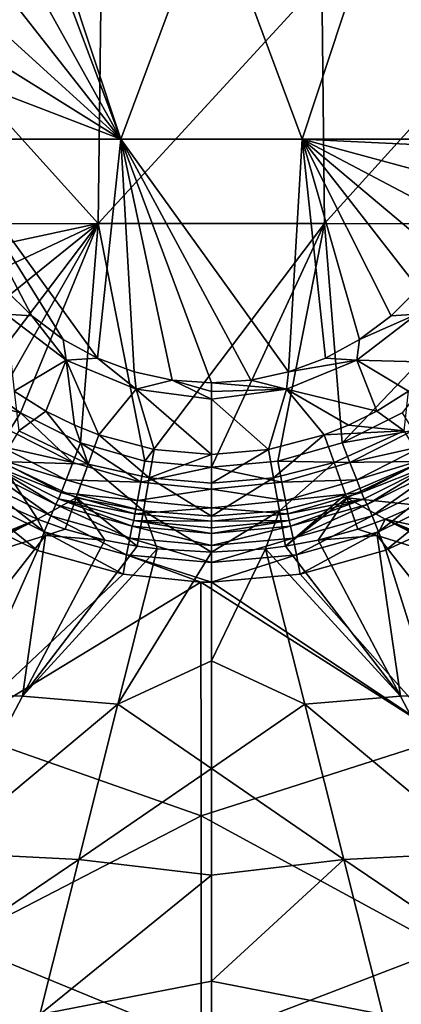
# Model space of a CAD drawing. Units: millimetres. Extents: x -1602 to -1021, y -205 to 255.
# Drawn here: x -1327 to -1296, y -97 to -16 of the extents above; entities that cross this region are included whole.
import ezdxf

# ---------------------------------------------------------------- set-up
doc = ezdxf.new("R2010")
doc.units = ezdxf.units.MM
doc.header["$LTSCALE"] = 10.936259
for name, color, linetype in [('102', 7, 'CONTINUOUS'), ('103', 7, 'CONTINUOUS'), ('104', 7, 'CONTINUOUS'), ('300', 7, 'CONTINUOUS'), ('32', 7, 'CONTINUOUS'), ('34', 7, 'CONTINUOUS'), ('38', 7, 'CONTINUOUS'), ('70', 7, 'CONTINUOUS'), ('72', 7, 'CONTINUOUS'), ('76', 7, 'CONTINUOUS'), ('77', 7, 'CONTINUOUS'), ('78', 7, 'CONTINUOUS'), ('79', 7, 'CONTINUOUS'), ('83', 7, 'CONTINUOUS'), ('84', 7, 'CONTINUOUS'), ('85', 7, 'CONTINUOUS'), ('86', 7, 'CONTINUOUS'), ('94', 7, 'CONTINUOUS'), ('97', 7, 'CONTINUOUS'), ('99', 7, 'CONTINUOUS')]:
    doc.layers.add(name, color=color, linetype=linetype)

msp = doc.modelspace()

# ---------------------------------------------------------------- linework, layer by layer
at = {"layer": '102', "linetype": 'Continuous'}
for points in [[(-1330.577, -54.094, -39.516), (-1329.981, -53.226, -40.825), (-1324.566, -57.066, -39.363), (-1330.577, -54.094, -39.516)], [(-1329.981, -53.226, -40.825), (-1329.641, -52.781, -42.403), (-1324.156, -56.131, -40.694), (-1329.981, -53.226, -40.825)], [(-1324.566, -57.066, -39.363), (-1329.981, -53.226, -40.825), (-1324.156, -56.131, -40.694), (-1324.566, -57.066, -39.363)], [(-1324.156, -56.131, -40.694), (-1329.641, -52.781, -42.403), (-1323.921, -55.663, -42.287), (-1324.156, -56.131, -40.694)], [(-1331.361, -55.285, -38.63), (-1330.577, -54.094, -39.516), (-1325.105, -58.362, -38.444), (-1331.361, -55.285, -38.63)], [(-1325.105, -58.362, -38.444), (-1330.577, -54.094, -39.516), (-1324.566, -57.066, -39.363), (-1325.105, -58.362, -38.444)], [(-1325.65, -59.896, -38.039), (-1332.245, -56.664, -38.266), (-1331.361, -55.285, -38.63), (-1325.65, -59.896, -38.039)], [(-1325.65, -59.896, -38.039), (-1331.361, -55.285, -38.63), (-1325.105, -58.362, -38.444), (-1325.65, -59.896, -38.039)], [(-1317.879, -57.917, -40.595), (-1324.156, -56.131, -40.694), (-1323.921, -55.663, -42.287), (-1317.879, -57.917, -40.595)], [(-1317.76, -57.436, -42.199), (-1317.879, -57.917, -40.595), (-1323.921, -55.663, -42.287), (-1317.76, -57.436, -42.199)], [(-1318.088, -58.893, -39.245), (-1324.566, -57.066, -39.363), (-1324.156, -56.131, -40.694), (-1318.088, -58.893, -39.245)], [(-1317.879, -57.917, -40.595), (-1318.088, -58.893, -39.245), (-1324.156, -56.131, -40.694), (-1317.879, -57.917, -40.595)], [(-1318.363, -60.254, -38.301), (-1325.105, -58.362, -38.444), (-1324.566, -57.066, -39.363), (-1318.363, -60.254, -38.301)], [(-1318.088, -58.893, -39.245), (-1318.363, -60.254, -38.301), (-1324.566, -57.066, -39.363), (-1318.088, -58.893, -39.245)], [(-1317.879, -57.917, -40.595), (-1311.386, -59.504, -39.204), (-1318.088, -58.893, -39.245), (-1317.879, -57.917, -40.595)], [(-1317.76, -57.436, -42.199), (-1311.386, -58.514, -40.564), (-1317.879, -57.917, -40.595), (-1317.76, -57.436, -42.199)], [(-1311.386, -58.514, -40.564), (-1311.386, -59.504, -39.204), (-1317.879, -57.917, -40.595), (-1311.386, -58.514, -40.564)], [(-1311.386, -58.033, -42.166), (-1311.386, -58.514, -40.564), (-1317.76, -57.436, -42.199), (-1311.386, -58.033, -42.166)], [(-1318.615, -61.857, -37.869), (-1325.65, -59.896, -38.039), (-1325.105, -58.362, -38.444), (-1318.615, -61.857, -37.869)], [(-1318.363, -60.254, -38.301), (-1318.615, -61.857, -37.869), (-1325.105, -58.362, -38.444), (-1318.363, -60.254, -38.301)], [(-1318.088, -58.893, -39.245), (-1311.386, -60.892, -38.247), (-1318.363, -60.254, -38.301), (-1318.088, -58.893, -39.245)], [(-1311.386, -59.504, -39.204), (-1311.386, -60.892, -38.247), (-1318.088, -58.893, -39.245), (-1311.386, -59.504, -39.204)], [(-1312.243, -62.502, -37.808), (-1318.615, -61.857, -37.869), (-1318.363, -60.254, -38.301), (-1312.243, -62.502, -37.808)], [(-1311.386, -62.512, -37.807), (-1312.243, -62.502, -37.808), (-1318.363, -60.254, -38.301), (-1311.386, -62.512, -37.807)], [(-1311.386, -60.892, -38.247), (-1311.386, -62.512, -37.807), (-1318.363, -60.254, -38.301), (-1311.386, -60.892, -38.247)]]:
    msp.add_3dface(points, dxfattribs=at)
at = {"layer": '103', "linetype": 'Continuous'}
for points in [[(-1328.868, -47.334, -46.549), (-1327.039, -48.598, -46.549), (-1331.673, -47.389, -46.21), (-1328.868, -47.334, -46.549)], [(-1331.673, -47.389, -46.21), (-1327.039, -48.598, -46.549), (-1327.944, -50.053, -46.246), (-1331.673, -47.389, -46.21)]]:
    msp.add_3dface(points, dxfattribs=at)
at = {"layer": '104', "linetype": 'Continuous'}
for points in [[(-1327.944, -50.053, -46.246), (-1327.039, -48.598, -46.549), (-1322.759, -52.677, -46.236), (-1327.944, -50.053, -46.246)], [(-1327.039, -48.598, -46.549), (-1322.128, -51.054, -46.549), (-1322.759, -52.677, -46.236), (-1327.039, -48.598, -46.549)], [(-1328.739, -51.331, -45.375), (-1327.944, -50.053, -46.246), (-1322.759, -52.677, -46.236), (-1328.739, -51.331, -45.375)], [(-1329.329, -52.279, -44.04), (-1328.739, -51.331, -45.375), (-1323.312, -54.096, -45.337), (-1329.329, -52.279, -44.04)], [(-1323.312, -54.096, -45.337), (-1328.739, -51.331, -45.375), (-1322.759, -52.677, -46.236), (-1323.312, -54.096, -45.337)], [(-1322.128, -51.054, -46.549), (-1317.17, -54.295, -46.228), (-1322.759, -52.677, -46.236), (-1322.128, -51.054, -46.549)], [(-1322.128, -51.054, -46.549), (-1316.845, -52.564, -46.549), (-1317.17, -54.295, -46.228), (-1322.128, -51.054, -46.549)], [(-1329.641, -52.781, -42.403), (-1329.329, -52.279, -44.04), (-1323.716, -55.135, -43.963), (-1329.641, -52.781, -42.403)], [(-1323.716, -55.135, -43.963), (-1329.329, -52.279, -44.04), (-1323.312, -54.096, -45.337), (-1323.716, -55.135, -43.963)], [(-1323.921, -55.663, -42.287), (-1329.641, -52.781, -42.403), (-1323.716, -55.135, -43.963), (-1323.921, -55.663, -42.287)], [(-1317.17, -54.295, -46.228), (-1323.312, -54.096, -45.337), (-1322.759, -52.677, -46.236), (-1317.17, -54.295, -46.228)], [(-1316.845, -52.564, -46.549), (-1311.386, -53.071, -46.549), (-1317.17, -54.295, -46.228), (-1316.845, -52.564, -46.549)], [(-1311.386, -53.071, -46.549), (-1311.386, -54.866, -46.216), (-1317.17, -54.295, -46.228), (-1311.386, -53.071, -46.549)], [(-1317.454, -55.805, -45.307), (-1323.716, -55.135, -43.963), (-1323.312, -54.096, -45.337), (-1317.454, -55.805, -45.307)], [(-1317.17, -54.295, -46.228), (-1317.454, -55.805, -45.307), (-1323.312, -54.096, -45.337), (-1317.17, -54.295, -46.228)], [(-1317.17, -54.295, -46.228), (-1311.386, -54.866, -46.216), (-1317.454, -55.805, -45.307), (-1317.17, -54.295, -46.228)], [(-1311.386, -54.866, -46.216), (-1311.386, -56.4, -45.281), (-1317.454, -55.805, -45.307), (-1311.386, -54.866, -46.216)], [(-1317.659, -56.899, -43.904), (-1323.921, -55.663, -42.287), (-1323.716, -55.135, -43.963), (-1317.659, -56.899, -43.904)], [(-1317.76, -57.436, -42.199), (-1323.921, -55.663, -42.287), (-1317.659, -56.899, -43.904), (-1317.76, -57.436, -42.199)], [(-1317.454, -55.805, -45.307), (-1317.659, -56.899, -43.904), (-1323.716, -55.135, -43.963), (-1317.454, -55.805, -45.307)], [(-1317.454, -55.805, -45.307), (-1311.386, -56.4, -45.281), (-1317.659, -56.899, -43.904), (-1317.454, -55.805, -45.307)], [(-1311.386, -56.4, -45.281), (-1311.386, -57.501, -43.868), (-1317.659, -56.899, -43.904), (-1311.386, -56.4, -45.281)], [(-1311.386, -57.501, -43.868), (-1317.76, -57.436, -42.199), (-1317.659, -56.899, -43.904), (-1311.386, -57.501, -43.868)], [(-1311.386, -57.501, -43.868), (-1311.386, -58.033, -42.166), (-1317.76, -57.436, -42.199), (-1311.386, -57.501, -43.868)]]:
    msp.add_3dface(points, dxfattribs=at)
at = {"layer": '300', "linetype": 'Continuous'}
for points in [[(-1325.456, -6.091, -5.541), (-1326.124, -6.648, -5.541), (-1318.826, -26.147, -5.541), (-1325.456, -6.091, -5.541)], [(-1325.456, -6.091, -5.541), (-1318.826, -26.147, -5.541), (-1311.386, -6.127, -5.541), (-1325.456, -6.091, -5.541)], [(-1318.826, -26.147, -5.541), (-1303.947, -26.147, -5.541), (-1311.386, -6.127, -5.541), (-1318.826, -26.147, -5.541)], [(-1303.947, -26.147, -5.541), (-1297.317, -6.091, -5.541), (-1311.386, -6.127, -5.541), (-1303.947, -26.147, -5.541)], [(-1289.028, -26.146, -5.541), (-1297.317, -6.091, -5.541), (-1303.947, -26.147, -5.541), (-1289.028, -26.146, -5.541)], [(-1289.028, -26.146, -5.541), (-1296.648, -6.648, -5.541), (-1297.317, -6.091, -5.541), (-1289.028, -26.146, -5.541)], [(-1326.124, -6.648, -5.541), (-1328.386, -8.909, -5.541), (-1318.826, -26.147, -5.541), (-1326.124, -6.648, -5.541)], [(-1289.028, -26.146, -5.541), (-1294.387, -8.909, -5.541), (-1296.648, -6.648, -5.541), (-1289.028, -26.146, -5.541)], [(-1328.386, -8.909, -5.541), (-1330.317, -11.488, -5.541), (-1318.826, -26.147, -5.541), (-1328.386, -8.909, -5.541)], [(-1330.317, -11.488, -5.541), (-1331.849, -14.297, -5.541), (-1318.826, -26.147, -5.541), (-1330.317, -11.488, -5.541)], [(-1331.849, -14.297, -5.541), (-1332.976, -17.312, -5.541), (-1318.826, -26.147, -5.541), (-1331.849, -14.297, -5.541)], [(-1332.976, -17.312, -5.541), (-1333.655, -20.443, -5.541), (-1318.826, -26.147, -5.541), (-1332.976, -17.312, -5.541)], [(-1333.655, -20.443, -5.541), (-1333.745, -26.146, -5.541), (-1318.826, -26.147, -5.541), (-1333.655, -20.443, -5.541)], [(-1333.745, -26.146, -5.541), (-1328.386, -38.385, -5.541), (-1326.124, -40.646, -5.541), (-1333.745, -26.146, -5.541)], [(-1333.745, -26.146, -5.541), (-1326.124, -40.646, -5.541), (-1323.545, -42.578, -5.541), (-1333.745, -26.146, -5.541)], [(-1333.745, -26.146, -5.541), (-1323.545, -42.578, -5.541), (-1320.736, -44.11, -5.541), (-1333.745, -26.146, -5.541)], [(-1333.745, -26.146, -5.541), (-1320.736, -44.11, -5.541), (-1318.826, -26.147, -5.541), (-1333.745, -26.146, -5.541)], [(-1320.736, -44.11, -5.541), (-1317.721, -45.236, -5.541), (-1318.826, -26.147, -5.541), (-1320.736, -44.11, -5.541)], [(-1311.386, -46.147, -5.541), (-1308.161, -45.912, -5.541), (-1318.826, -26.147, -5.541), (-1311.386, -46.147, -5.541)], [(-1314.612, -45.912, -5.541), (-1311.386, -46.147, -5.541), (-1318.826, -26.147, -5.541), (-1314.612, -45.912, -5.541)], [(-1308.161, -45.912, -5.541), (-1305.052, -45.236, -5.541), (-1318.826, -26.147, -5.541), (-1308.161, -45.912, -5.541)], [(-1318.826, -26.147, -5.541), (-1305.052, -45.236, -5.541), (-1303.947, -26.147, -5.541), (-1318.826, -26.147, -5.541)], [(-1317.721, -45.236, -5.541), (-1314.612, -45.912, -5.541), (-1318.826, -26.147, -5.541), (-1317.721, -45.236, -5.541)], [(-1305.052, -45.236, -5.541), (-1302.037, -44.11, -5.541), (-1303.947, -26.147, -5.541), (-1305.052, -45.236, -5.541)], [(-1289.118, -26.85, -5.541), (-1289.028, -26.146, -5.541), (-1303.947, -26.147, -5.541), (-1289.118, -26.85, -5.541)], [(-1302.037, -44.11, -5.541), (-1299.228, -42.578, -5.541), (-1303.947, -26.147, -5.541), (-1302.037, -44.11, -5.541)], [(-1299.228, -42.578, -5.541), (-1296.648, -40.646, -5.541), (-1303.947, -26.147, -5.541), (-1299.228, -42.578, -5.541)], [(-1296.648, -40.646, -5.541), (-1294.387, -38.385, -5.541), (-1303.947, -26.147, -5.541), (-1296.648, -40.646, -5.541)], [(-1294.387, -38.385, -5.541), (-1292.455, -35.805, -5.541), (-1303.947, -26.147, -5.541), (-1294.387, -38.385, -5.541)], [(-1292.455, -35.805, -5.541), (-1290.923, -32.997, -5.541), (-1303.947, -26.147, -5.541), (-1292.455, -35.805, -5.541)], [(-1290.923, -32.997, -5.541), (-1289.797, -29.981, -5.541), (-1303.947, -26.147, -5.541), (-1290.923, -32.997, -5.541)], [(-1289.797, -29.981, -5.541), (-1289.118, -26.85, -5.541), (-1303.947, -26.147, -5.541), (-1289.797, -29.981, -5.541)]]:
    msp.add_3dface(points, dxfattribs=at)
at = {"layer": '32', "linetype": 'Continuous'}
for points in [[(-1297.115, -57.326, 3.583), (-1274.811, -62.202, 4.316), (-1294.507, -56.187, 3.567), (-1297.115, -57.326, 3.583)], [(-1299.381, -58.139, 3.598), (-1297.778, -58.666, 3.655), (-1297.115, -57.326, 3.583), (-1299.381, -58.139, 3.598)], [(-1297.778, -58.666, 3.655), (-1289.331, -61.32, 3.99), (-1297.115, -57.326, 3.583), (-1297.778, -58.666, 3.655)], [(-1280.921, -63.966, 4.333), (-1274.811, -62.202, 4.316), (-1297.115, -57.326, 3.583), (-1280.921, -63.966, 4.333)], [(-1287.469, -61.908, 4.065), (-1280.921, -63.966, 4.333), (-1297.115, -57.326, 3.583), (-1287.469, -61.908, 4.065)], [(-1289.331, -61.32, 3.99), (-1287.469, -61.908, 4.065), (-1297.115, -57.326, 3.583), (-1289.331, -61.32, 3.99)]]:
    msp.add_3dface(points, dxfattribs=at)
at = {"layer": '34', "linetype": 'Continuous'}
for points in [[(-1297.778, -58.666, 3.655), (-1299.381, -58.139, 3.598), (-1302.636, -59.049, 3.617), (-1297.778, -58.666, 3.655)], [(-1295.872, -71.862, 4.899), (-1297.778, -58.666, 3.655), (-1302.636, -59.049, 3.617), (-1295.872, -71.862, 4.899)], [(-1289.331, -61.32, 3.99), (-1297.778, -58.666, 3.655), (-1287.644, -71.601, 4.963), (-1289.331, -61.32, 3.99)], [(-1287.644, -71.601, 4.963), (-1297.778, -58.666, 3.655), (-1295.872, -71.862, 4.899), (-1287.644, -71.601, 4.963)], [(-1311.386, -60.028, 3.642), (-1311.39, -68.955, 4.484), (-1306.946, -59.771, 3.634), (-1311.386, -60.028, 3.642)], [(-1306.946, -59.771, 3.634), (-1311.39, -68.955, 4.484), (-1303.716, -72.511, 4.925), (-1306.946, -59.771, 3.634)], [(-1306.946, -59.771, 3.634), (-1295.872, -71.862, 4.899), (-1305.303, -59.554, 3.628), (-1306.946, -59.771, 3.634)], [(-1306.946, -59.771, 3.634), (-1303.716, -72.511, 4.925), (-1295.872, -71.862, 4.899), (-1306.946, -59.771, 3.634)], [(-1295.872, -71.862, 4.899), (-1302.636, -59.049, 3.617), (-1305.303, -59.554, 3.628), (-1295.872, -71.862, 4.899)], [(-1311.39, -68.955, 4.484), (-1311.385, -77.8, 5.669), (-1303.716, -72.511, 4.925), (-1311.39, -68.955, 4.484)], [(-1303.716, -72.511, 4.925), (-1289.139, -84.693, 7.013), (-1295.872, -71.862, 4.899), (-1303.716, -72.511, 4.925)], [(-1289.139, -84.693, 7.013), (-1287.644, -71.601, 4.963), (-1295.872, -71.862, 4.899), (-1289.139, -84.693, 7.013)], [(-1303.716, -72.511, 4.925), (-1311.385, -77.8, 5.669), (-1300.513, -85.26, 7.05), (-1303.716, -72.511, 4.925)], [(-1303.716, -72.511, 4.925), (-1300.513, -85.26, 7.05), (-1289.139, -84.693, 7.013), (-1303.716, -72.511, 4.925)], [(-1311.385, -77.8, 5.669), (-1311.386, -86.565, 7.302), (-1300.513, -85.26, 7.05), (-1311.385, -77.8, 5.669)], [(-1300.513, -85.26, 7.05), (-1282.43, -97.51, 10.317), (-1289.139, -84.693, 7.013), (-1300.513, -85.26, 7.05)], [(-1311.386, -86.565, 7.302), (-1311.386, -95.263, 9.499), (-1300.513, -85.26, 7.05), (-1311.386, -86.565, 7.302)], [(-1300.513, -85.26, 7.05), (-1311.386, -95.263, 9.499), (-1297.321, -97.996, 10.365), (-1300.513, -85.26, 7.05)], [(-1300.513, -85.26, 7.05), (-1297.321, -97.996, 10.365), (-1282.43, -97.51, 10.317), (-1300.513, -85.26, 7.05)], [(-1311.386, -95.263, 9.499), (-1311.386, -103.863, 12.39), (-1297.321, -97.996, 10.365), (-1311.386, -95.263, 9.499)]]:
    msp.add_3dface(points, dxfattribs=at)
at = {"layer": '38', "linetype": 'Continuous'}
for points in [[(-1320.673, -33.071, -46.549), (-1339.252, -33.074, -46.549), (-1338.796, -12.963, -46.549), (-1320.673, -33.071, -46.549)], [(-1320.439, -13.051, -46.549), (-1320.673, -33.071, -46.549), (-1338.796, -12.963, -46.549), (-1320.439, -13.051, -46.549)], [(-1302.1, -33.071, -46.549), (-1320.673, -33.071, -46.549), (-1302.334, -13.051, -46.549), (-1302.1, -33.071, -46.549)], [(-1302.334, -13.051, -46.549), (-1320.673, -33.071, -46.549), (-1320.439, -13.051, -46.549), (-1302.334, -13.051, -46.549)], [(-1283.977, -12.963, -46.549), (-1302.1, -33.071, -46.549), (-1302.334, -13.051, -46.549), (-1283.977, -12.963, -46.549)], [(-1283.52, -33.074, -46.549), (-1302.1, -33.071, -46.549), (-1283.977, -12.963, -46.549), (-1283.52, -33.074, -46.549)], [(-1339.252, -33.074, -46.549), (-1320.673, -33.071, -46.549), (-1337.739, -36.716, -46.549), (-1339.252, -33.074, -46.549)], [(-1337.739, -36.716, -46.549), (-1320.673, -33.071, -46.549), (-1335.742, -40.145, -46.549), (-1337.739, -36.716, -46.549)], [(-1335.742, -40.145, -46.549), (-1320.673, -33.071, -46.549), (-1333.329, -43.243, -46.549), (-1335.742, -40.145, -46.549)], [(-1320.673, -33.071, -46.549), (-1330.497, -46.012, -46.549), (-1333.329, -43.243, -46.549), (-1320.673, -33.071, -46.549)], [(-1328.868, -47.334, -46.549), (-1330.497, -46.012, -46.549), (-1320.673, -33.071, -46.549), (-1328.868, -47.334, -46.549)], [(-1327.039, -48.598, -46.549), (-1328.868, -47.334, -46.549), (-1320.673, -33.071, -46.549), (-1327.039, -48.598, -46.549)], [(-1322.128, -51.054, -46.549), (-1327.039, -48.598, -46.549), (-1320.673, -33.071, -46.549), (-1322.128, -51.054, -46.549)], [(-1316.845, -52.564, -46.549), (-1322.128, -51.054, -46.549), (-1320.673, -33.071, -46.549), (-1316.845, -52.564, -46.549)], [(-1302.1, -33.071, -46.549), (-1316.845, -52.564, -46.549), (-1320.673, -33.071, -46.549), (-1302.1, -33.071, -46.549)], [(-1311.386, -53.071, -46.549), (-1316.845, -52.564, -46.549), (-1302.1, -33.071, -46.549), (-1311.386, -53.071, -46.549)], [(-1305.928, -52.564, -46.549), (-1311.386, -53.071, -46.549), (-1302.1, -33.071, -46.549), (-1305.928, -52.564, -46.549)], [(-1300.645, -51.054, -46.549), (-1305.928, -52.564, -46.549), (-1302.1, -33.071, -46.549), (-1300.645, -51.054, -46.549)], [(-1283.52, -33.074, -46.549), (-1300.645, -51.054, -46.549), (-1302.1, -33.071, -46.549), (-1283.52, -33.074, -46.549)], [(-1295.734, -48.598, -46.549), (-1300.645, -51.054, -46.549), (-1283.52, -33.074, -46.549), (-1295.734, -48.598, -46.549)]]:
    msp.add_3dface(points, dxfattribs=at)
at = {"layer": '70', "linetype": 'Continuous'}
for points in [[(-1325.658, -57.326, 3.583), (-1328.266, -56.187, 3.567), (-1341.852, -63.966, 4.333), (-1325.658, -57.326, 3.583)], [(-1335.304, -61.908, 4.065), (-1325.658, -57.326, 3.583), (-1341.852, -63.966, 4.333), (-1335.304, -61.908, 4.065)], [(-1333.442, -61.32, 3.99), (-1325.658, -57.326, 3.583), (-1335.304, -61.908, 4.065), (-1333.442, -61.32, 3.99)], [(-1324.995, -58.666, 3.655), (-1325.658, -57.326, 3.583), (-1333.442, -61.32, 3.99), (-1324.995, -58.666, 3.655)], [(-1323.392, -58.139, 3.598), (-1325.658, -57.326, 3.583), (-1324.995, -58.666, 3.655), (-1323.392, -58.139, 3.598)]]:
    msp.add_3dface(points, dxfattribs=at)
at = {"layer": '72', "linetype": 'Continuous'}
for points in [[(-1323.392, -58.139, 3.598), (-1324.995, -58.666, 3.655), (-1320.137, -59.049, 3.617), (-1323.392, -58.139, 3.598)], [(-1324.995, -58.666, 3.655), (-1333.442, -61.32, 3.99), (-1335.129, -71.601, 4.963), (-1324.995, -58.666, 3.655)], [(-1326.901, -71.862, 4.899), (-1324.995, -58.666, 3.655), (-1335.129, -71.601, 4.963), (-1326.901, -71.862, 4.899)], [(-1324.995, -58.666, 3.655), (-1326.901, -71.862, 4.899), (-1320.137, -59.049, 3.617), (-1324.995, -58.666, 3.655)], [(-1320.137, -59.049, 3.617), (-1326.901, -71.862, 4.899), (-1317.469, -59.554, 3.628), (-1320.137, -59.049, 3.617)], [(-1326.901, -71.862, 4.899), (-1315.827, -59.771, 3.634), (-1317.469, -59.554, 3.628), (-1326.901, -71.862, 4.899)], [(-1319.057, -72.511, 4.925), (-1315.827, -59.771, 3.634), (-1326.901, -71.862, 4.899), (-1319.057, -72.511, 4.925)], [(-1319.057, -72.511, 4.925), (-1311.386, -60.028, 3.642), (-1315.827, -59.771, 3.634), (-1319.057, -72.511, 4.925)], [(-1311.39, -68.955, 4.484), (-1311.386, -60.028, 3.642), (-1319.057, -72.511, 4.925), (-1311.39, -68.955, 4.484)], [(-1311.385, -77.8, 5.669), (-1311.39, -68.955, 4.484), (-1319.057, -72.511, 4.925), (-1311.385, -77.8, 5.669)], [(-1333.634, -84.693, 7.013), (-1326.901, -71.862, 4.899), (-1335.129, -71.601, 4.963), (-1333.634, -84.693, 7.013)], [(-1333.634, -84.693, 7.013), (-1319.057, -72.511, 4.925), (-1326.901, -71.862, 4.899), (-1333.634, -84.693, 7.013)], [(-1322.26, -85.26, 7.05), (-1319.057, -72.511, 4.925), (-1333.634, -84.693, 7.013), (-1322.26, -85.26, 7.05)], [(-1322.26, -85.26, 7.05), (-1311.385, -77.8, 5.669), (-1319.057, -72.511, 4.925), (-1322.26, -85.26, 7.05)], [(-1311.386, -86.565, 7.302), (-1311.385, -77.8, 5.669), (-1322.26, -85.26, 7.05), (-1311.386, -86.565, 7.302)], [(-1340.343, -97.51, 10.317), (-1322.26, -85.26, 7.05), (-1333.634, -84.693, 7.013), (-1340.343, -97.51, 10.317)], [(-1325.452, -97.996, 10.365), (-1322.26, -85.26, 7.05), (-1340.343, -97.51, 10.317), (-1325.452, -97.996, 10.365)], [(-1325.452, -97.996, 10.365), (-1311.386, -86.565, 7.302), (-1322.26, -85.26, 7.05), (-1325.452, -97.996, 10.365)], [(-1311.386, -95.263, 9.499), (-1311.386, -86.565, 7.302), (-1325.452, -97.996, 10.365), (-1311.386, -95.263, 9.499)], [(-1311.386, -103.863, 12.39), (-1311.386, -95.263, 9.499), (-1325.452, -97.996, 10.365), (-1311.386, -103.863, 12.39)]]:
    msp.add_3dface(points, dxfattribs=at)
at = {"layer": '76', "linetype": 'Continuous'}
for points in [[(-1294.526, -40.501, -4.585), (-1299.464, -44.291, -4.585), (-1292.318, -44.479, -0.183), (-1294.526, -40.501, -4.585)], [(-1299.464, -44.291, -4.585), (-1305.214, -46.673, -4.585), (-1297.811, -48.455, -0.144), (-1299.464, -44.291, -4.585)], [(-1292.318, -44.479, -0.183), (-1299.464, -44.291, -4.585), (-1295.211, -46.817, -0.166), (-1292.318, -44.479, -0.183)], [(-1295.211, -46.817, -0.166), (-1299.464, -44.291, -4.585), (-1297.811, -48.455, -0.144), (-1295.211, -46.817, -0.166)], [(-1305.214, -46.673, -4.585), (-1311.386, -47.486, -4.585), (-1306.693, -51.623, -0.057), (-1305.214, -46.673, -4.585)], [(-1302.136, -50.421, -0.097), (-1305.214, -46.673, -4.585), (-1306.693, -51.623, -0.057), (-1302.136, -50.421, -0.097)], [(-1297.811, -48.455, -0.144), (-1305.214, -46.673, -4.585), (-1300.139, -49.621, -0.119), (-1297.811, -48.455, -0.144)], [(-1300.139, -49.621, -0.119), (-1305.214, -46.673, -4.585), (-1302.136, -50.421, -0.097), (-1300.139, -49.621, -0.119)], [(-1311.386, -47.486, -4.585), (-1311.386, -52.031, -0.039), (-1306.693, -51.623, -0.057), (-1311.386, -47.486, -4.585)]]:
    msp.add_3dface(points, dxfattribs=at)
at = {"layer": '77', "linetype": 'Continuous'}
for points in [[(-1296.648, -40.646, -5.541), (-1294.526, -40.501, -4.585), (-1294.387, -38.385, -5.541), (-1296.648, -40.646, -5.541)], [(-1299.464, -44.291, -4.585), (-1294.526, -40.501, -4.585), (-1299.228, -42.578, -5.541), (-1299.464, -44.291, -4.585)], [(-1299.228, -42.578, -5.541), (-1294.526, -40.501, -4.585), (-1296.648, -40.646, -5.541), (-1299.228, -42.578, -5.541)], [(-1302.037, -44.11, -5.541), (-1299.464, -44.291, -4.585), (-1299.228, -42.578, -5.541), (-1302.037, -44.11, -5.541)], [(-1305.214, -46.673, -4.585), (-1299.464, -44.291, -4.585), (-1305.052, -45.236, -5.541), (-1305.214, -46.673, -4.585)], [(-1305.052, -45.236, -5.541), (-1299.464, -44.291, -4.585), (-1302.037, -44.11, -5.541), (-1305.052, -45.236, -5.541)], [(-1308.161, -45.912, -5.541), (-1305.214, -46.673, -4.585), (-1305.052, -45.236, -5.541), (-1308.161, -45.912, -5.541)], [(-1311.386, -46.147, -5.541), (-1305.214, -46.673, -4.585), (-1308.161, -45.912, -5.541), (-1311.386, -46.147, -5.541)], [(-1305.214, -46.673, -4.585), (-1311.386, -46.147, -5.541), (-1311.386, -46.856, -5.118), (-1305.214, -46.673, -4.585)], [(-1311.386, -47.486, -4.585), (-1305.214, -46.673, -4.585), (-1311.386, -46.856, -5.118), (-1311.386, -47.486, -4.585)]]:
    msp.add_3dface(points, dxfattribs=at)
at = {"layer": '78', "linetype": 'Continuous'}
for points in [[(-1302.136, -50.421, -0.097), (-1306.693, -51.623, -0.057), (-1306.282, -53.95, 1.803), (-1302.136, -50.421, -0.097)], [(-1302.136, -50.421, -0.097), (-1306.282, -53.95, 1.803), (-1301.317, -52.684, 1.789), (-1302.136, -50.421, -0.097)], [(-1306.693, -51.623, -0.057), (-1311.386, -52.031, -0.039), (-1311.386, -54.378, 1.81), (-1306.693, -51.623, -0.057)], [(-1306.693, -51.623, -0.057), (-1311.386, -54.378, 1.81), (-1306.282, -53.95, 1.803), (-1306.693, -51.623, -0.057)], [(-1306.282, -53.95, 1.803), (-1305.809, -56.645, 3.055), (-1301.317, -52.684, 1.789), (-1306.282, -53.95, 1.803)], [(-1301.317, -52.684, 1.789), (-1305.809, -56.645, 3.055), (-1300.379, -55.309, 3.045), (-1301.317, -52.684, 1.789)], [(-1311.386, -54.378, 1.81), (-1311.386, -57.099, 3.063), (-1306.282, -53.95, 1.803), (-1311.386, -54.378, 1.81)], [(-1306.282, -53.95, 1.803), (-1311.386, -57.099, 3.063), (-1305.809, -56.645, 3.055), (-1306.282, -53.95, 1.803)], [(-1305.809, -56.645, 3.055), (-1305.303, -59.554, 3.628), (-1300.379, -55.309, 3.045), (-1305.809, -56.645, 3.055)], [(-1300.379, -55.309, 3.045), (-1305.303, -59.554, 3.628), (-1300.281, -55.584, 3.133), (-1300.379, -55.309, 3.045)], [(-1305.303, -59.554, 3.628), (-1302.636, -59.049, 3.617), (-1300.281, -55.584, 3.133), (-1305.303, -59.554, 3.628)], [(-1302.636, -59.049, 3.617), (-1299.381, -58.139, 3.598), (-1300.281, -55.584, 3.133), (-1302.636, -59.049, 3.617)], [(-1311.386, -60.028, 3.642), (-1306.946, -59.771, 3.634), (-1305.809, -56.645, 3.055), (-1311.386, -60.028, 3.642)], [(-1311.386, -57.099, 3.063), (-1311.386, -60.028, 3.642), (-1305.809, -56.645, 3.055), (-1311.386, -57.099, 3.063)], [(-1306.946, -59.771, 3.634), (-1305.303, -59.554, 3.628), (-1305.809, -56.645, 3.055), (-1306.946, -59.771, 3.634)]]:
    msp.add_3dface(points, dxfattribs=at)
at = {"layer": '79', "linetype": 'Continuous'}
for points in [[(-1295.211, -46.817, -0.166), (-1297.811, -48.455, -0.144), (-1295.577, -50.086, 1.809), (-1295.211, -46.817, -0.166)], [(-1297.811, -48.455, -0.144), (-1300.139, -49.621, -0.119), (-1295.577, -50.086, 1.809), (-1297.811, -48.455, -0.144)], [(-1300.139, -49.621, -0.119), (-1302.136, -50.421, -0.097), (-1295.577, -50.086, 1.809), (-1300.139, -49.621, -0.119)], [(-1302.136, -50.421, -0.097), (-1301.317, -52.684, 1.789), (-1295.577, -50.086, 1.809), (-1302.136, -50.421, -0.097)], [(-1301.317, -52.684, 1.789), (-1294.045, -52.608, 3.076), (-1295.577, -50.086, 1.809), (-1301.317, -52.684, 1.789)], [(-1301.317, -52.684, 1.789), (-1300.379, -55.309, 3.045), (-1294.045, -52.608, 3.076), (-1301.317, -52.684, 1.789)], [(-1300.379, -55.309, 3.045), (-1300.281, -55.584, 3.133), (-1294.045, -52.608, 3.076), (-1300.379, -55.309, 3.045)], [(-1300.281, -55.584, 3.133), (-1294.507, -56.187, 3.567), (-1294.045, -52.608, 3.076), (-1300.281, -55.584, 3.133)], [(-1299.381, -58.139, 3.598), (-1297.115, -57.326, 3.583), (-1300.281, -55.584, 3.133), (-1299.381, -58.139, 3.598)], [(-1297.115, -57.326, 3.583), (-1294.507, -56.187, 3.567), (-1300.281, -55.584, 3.133), (-1297.115, -57.326, 3.583)]]:
    msp.add_3dface(points, dxfattribs=at)
at = {"layer": '83', "linetype": 'Continuous'}
for points in [[(-1328.247, -40.501, -4.585), (-1327.562, -46.817, -0.166), (-1323.309, -44.291, -4.585), (-1328.247, -40.501, -4.585)], [(-1327.562, -46.817, -0.166), (-1324.962, -48.455, -0.144), (-1323.309, -44.291, -4.585), (-1327.562, -46.817, -0.166)], [(-1324.962, -48.455, -0.144), (-1322.634, -49.621, -0.119), (-1323.309, -44.291, -4.585), (-1324.962, -48.455, -0.144)], [(-1322.634, -49.621, -0.119), (-1320.637, -50.421, -0.097), (-1323.309, -44.291, -4.585), (-1322.634, -49.621, -0.119)], [(-1323.309, -44.291, -4.585), (-1320.637, -50.421, -0.097), (-1317.559, -46.673, -4.585), (-1323.309, -44.291, -4.585)], [(-1320.637, -50.421, -0.097), (-1316.079, -51.623, -0.057), (-1317.559, -46.673, -4.585), (-1320.637, -50.421, -0.097)], [(-1311.386, -52.031, -0.039), (-1311.386, -47.486, -4.585), (-1317.559, -46.673, -4.585), (-1311.386, -52.031, -0.039)], [(-1316.079, -51.623, -0.057), (-1311.386, -52.031, -0.039), (-1317.559, -46.673, -4.585), (-1316.079, -51.623, -0.057)]]:
    msp.add_3dface(points, dxfattribs=at)
at = {"layer": '84', "linetype": 'Continuous'}
for points in [[(-1328.386, -38.385, -5.541), (-1328.247, -40.501, -4.585), (-1326.124, -40.646, -5.541), (-1328.386, -38.385, -5.541)], [(-1328.247, -40.501, -4.585), (-1323.309, -44.291, -4.585), (-1326.124, -40.646, -5.541), (-1328.247, -40.501, -4.585)], [(-1326.124, -40.646, -5.541), (-1323.309, -44.291, -4.585), (-1323.545, -42.578, -5.541), (-1326.124, -40.646, -5.541)], [(-1323.545, -42.578, -5.541), (-1323.309, -44.291, -4.585), (-1320.736, -44.11, -5.541), (-1323.545, -42.578, -5.541)], [(-1323.309, -44.291, -4.585), (-1317.559, -46.673, -4.585), (-1320.736, -44.11, -5.541), (-1323.309, -44.291, -4.585)], [(-1320.736, -44.11, -5.541), (-1317.559, -46.673, -4.585), (-1317.721, -45.236, -5.541), (-1320.736, -44.11, -5.541)], [(-1317.721, -45.236, -5.541), (-1317.559, -46.673, -4.585), (-1314.612, -45.912, -5.541), (-1317.721, -45.236, -5.541)], [(-1317.559, -46.673, -4.585), (-1311.386, -47.486, -4.585), (-1314.612, -45.912, -5.541), (-1317.559, -46.673, -4.585)], [(-1311.386, -47.486, -4.585), (-1311.386, -46.856, -5.118), (-1314.612, -45.912, -5.541), (-1311.386, -47.486, -4.585)], [(-1311.386, -46.856, -5.118), (-1311.386, -46.147, -5.541), (-1314.612, -45.912, -5.541), (-1311.386, -46.856, -5.118)]]:
    msp.add_3dface(points, dxfattribs=at)
at = {"layer": '85', "linetype": 'Continuous'}
for points in [[(-1316.491, -53.95, 1.803), (-1320.637, -50.421, -0.097), (-1321.5, -52.807, 1.867), (-1316.491, -53.95, 1.803)], [(-1316.079, -51.623, -0.057), (-1320.637, -50.421, -0.097), (-1316.491, -53.95, 1.803), (-1316.079, -51.623, -0.057)], [(-1311.386, -52.031, -0.039), (-1316.079, -51.623, -0.057), (-1316.491, -53.95, 1.803), (-1311.386, -52.031, -0.039)], [(-1311.386, -54.378, 1.81), (-1311.386, -52.031, -0.039), (-1316.491, -53.95, 1.803), (-1311.386, -54.378, 1.81)], [(-1322.394, -55.309, 3.045), (-1316.963, -56.645, 3.055), (-1321.5, -52.807, 1.867), (-1322.394, -55.309, 3.045)], [(-1316.963, -56.645, 3.055), (-1316.491, -53.95, 1.803), (-1321.5, -52.807, 1.867), (-1316.963, -56.645, 3.055)], [(-1316.963, -56.645, 3.055), (-1311.386, -57.099, 3.063), (-1316.491, -53.95, 1.803), (-1316.963, -56.645, 3.055)], [(-1311.386, -57.099, 3.063), (-1311.386, -54.378, 1.81), (-1316.491, -53.95, 1.803), (-1311.386, -57.099, 3.063)], [(-1323.392, -58.139, 3.598), (-1320.137, -59.049, 3.617), (-1322.493, -55.587, 3.133), (-1323.392, -58.139, 3.598)], [(-1322.493, -55.587, 3.133), (-1316.963, -56.645, 3.055), (-1322.394, -55.309, 3.045), (-1322.493, -55.587, 3.133)], [(-1320.137, -59.049, 3.617), (-1317.469, -59.554, 3.628), (-1322.493, -55.587, 3.133), (-1320.137, -59.049, 3.617)], [(-1317.469, -59.554, 3.628), (-1316.963, -56.645, 3.055), (-1322.493, -55.587, 3.133), (-1317.469, -59.554, 3.628)], [(-1317.469, -59.554, 3.628), (-1315.827, -59.771, 3.634), (-1316.963, -56.645, 3.055), (-1317.469, -59.554, 3.628)], [(-1315.827, -59.771, 3.634), (-1311.386, -60.028, 3.642), (-1316.963, -56.645, 3.055), (-1315.827, -59.771, 3.634)], [(-1311.386, -60.028, 3.642), (-1311.386, -57.099, 3.063), (-1316.963, -56.645, 3.055), (-1311.386, -60.028, 3.642)]]:
    msp.add_3dface(points, dxfattribs=at)
at = {"layer": '86', "linetype": 'Continuous'}
for points in [[(-1324.962, -48.455, -0.144), (-1327.562, -46.817, -0.166), (-1327.197, -50.089, 1.811), (-1324.962, -48.455, -0.144)], [(-1321.5, -52.807, 1.867), (-1324.962, -48.455, -0.144), (-1327.197, -50.089, 1.811), (-1321.5, -52.807, 1.867)], [(-1322.634, -49.621, -0.119), (-1324.962, -48.455, -0.144), (-1321.5, -52.807, 1.867), (-1322.634, -49.621, -0.119)], [(-1328.73, -52.611, 3.077), (-1321.5, -52.807, 1.867), (-1327.197, -50.089, 1.811), (-1328.73, -52.611, 3.077)], [(-1320.637, -50.421, -0.097), (-1322.634, -49.621, -0.119), (-1321.5, -52.807, 1.867), (-1320.637, -50.421, -0.097)], [(-1328.266, -56.187, 3.567), (-1325.658, -57.326, 3.583), (-1328.73, -52.611, 3.077), (-1328.266, -56.187, 3.567)], [(-1325.658, -57.326, 3.583), (-1322.493, -55.587, 3.133), (-1328.73, -52.611, 3.077), (-1325.658, -57.326, 3.583)], [(-1322.493, -55.587, 3.133), (-1321.5, -52.807, 1.867), (-1328.73, -52.611, 3.077), (-1322.493, -55.587, 3.133)], [(-1322.493, -55.587, 3.133), (-1322.394, -55.309, 3.045), (-1321.5, -52.807, 1.867), (-1322.493, -55.587, 3.133)], [(-1325.658, -57.326, 3.583), (-1323.392, -58.139, 3.598), (-1322.493, -55.587, 3.133), (-1325.658, -57.326, 3.583)]]:
    msp.add_3dface(points, dxfattribs=at)
at = {"layer": '94', "linetype": 'Continuous'}
for points in [[(-1332.245, -56.664, -38.266), (-1325.65, -59.896, -38.039), (-1332.253, -74.647, -36.152), (-1332.245, -56.664, -38.266)], [(-1292.171, -57.611, -38.206), (-1292.213, -75.289, -36.038), (-1297.061, -59.872, -38.041), (-1292.171, -57.611, -38.206)], [(-1325.65, -59.896, -38.039), (-1318.615, -61.857, -37.869), (-1332.253, -74.647, -36.152), (-1325.65, -59.896, -38.039)], [(-1297.061, -59.872, -38.041), (-1292.213, -75.289, -36.038), (-1304.1, -61.846, -37.87), (-1297.061, -59.872, -38.041)], [(-1318.615, -61.857, -37.869), (-1312.243, -62.502, -37.808), (-1332.253, -74.647, -36.152), (-1318.615, -61.857, -37.869)], [(-1292.213, -75.289, -36.038), (-1311.386, -62.512, -37.807), (-1304.1, -61.846, -37.87), (-1292.213, -75.289, -36.038)], [(-1312.243, -62.502, -37.808), (-1312.233, -81.68, -34.751), (-1332.253, -74.647, -36.152), (-1312.243, -62.502, -37.808)], [(-1312.243, -62.502, -37.808), (-1311.386, -62.512, -37.807), (-1292.213, -75.289, -36.038), (-1312.243, -62.502, -37.808)], [(-1312.233, -81.68, -34.751), (-1312.243, -62.502, -37.808), (-1292.213, -75.289, -36.038), (-1312.233, -81.68, -34.751)], [(-1332.253, -74.647, -36.152), (-1312.233, -81.68, -34.751), (-1332.253, -92.036, -32.079), (-1332.253, -74.647, -36.152)], [(-1292.213, -92.58, -31.918), (-1312.233, -81.68, -34.751), (-1292.213, -75.289, -36.038), (-1292.213, -92.58, -31.918)], [(-1312.233, -81.68, -34.751), (-1312.233, -100.276, -29.417), (-1332.253, -92.036, -32.079), (-1312.233, -81.68, -34.751)], [(-1312.233, -100.276, -29.417), (-1312.233, -81.68, -34.751), (-1292.213, -92.58, -31.918), (-1312.233, -100.276, -29.417)], [(-1332.253, -92.036, -32.079), (-1312.233, -100.276, -29.417), (-1332.253, -108.811, -26.137), (-1332.253, -92.036, -32.079)], [(-1292.213, -109.26, -25.949), (-1312.233, -100.276, -29.417), (-1292.213, -92.58, -31.918), (-1292.213, -109.26, -25.949)]]:
    msp.add_3dface(points, dxfattribs=at)
at = {"layer": '97', "linetype": 'Continuous'}
for points in [[(-1293.132, -52.781, -42.403), (-1298.617, -56.131, -40.694), (-1298.852, -55.663, -42.287), (-1293.132, -52.781, -42.403)], [(-1293.132, -52.781, -42.403), (-1292.79, -53.227, -40.822), (-1298.617, -56.131, -40.694), (-1293.132, -52.781, -42.403)], [(-1292.79, -53.227, -40.822), (-1298.207, -57.066, -39.363), (-1298.617, -56.131, -40.694), (-1292.79, -53.227, -40.822)], [(-1292.79, -53.227, -40.822), (-1292.194, -54.096, -39.514), (-1298.207, -57.066, -39.363), (-1292.79, -53.227, -40.822)], [(-1292.194, -54.096, -39.514), (-1297.668, -58.362, -38.444), (-1298.207, -57.066, -39.363), (-1292.194, -54.096, -39.514)], [(-1292.194, -54.096, -39.514), (-1291.41, -55.288, -38.628), (-1297.668, -58.362, -38.444), (-1292.194, -54.096, -39.514)], [(-1304.893, -57.917, -40.595), (-1305.013, -57.436, -42.199), (-1298.852, -55.663, -42.287), (-1304.893, -57.917, -40.595)], [(-1298.617, -56.131, -40.694), (-1304.893, -57.917, -40.595), (-1298.852, -55.663, -42.287), (-1298.617, -56.131, -40.694)], [(-1291.41, -55.288, -38.628), (-1297.061, -59.872, -38.041), (-1297.668, -58.362, -38.444), (-1291.41, -55.288, -38.628)], [(-1292.171, -57.611, -38.206), (-1297.061, -59.872, -38.041), (-1291.41, -55.288, -38.628), (-1292.171, -57.611, -38.206)], [(-1304.684, -58.893, -39.245), (-1304.893, -57.917, -40.595), (-1298.617, -56.131, -40.694), (-1304.684, -58.893, -39.245)], [(-1298.207, -57.066, -39.363), (-1304.684, -58.893, -39.245), (-1298.617, -56.131, -40.694), (-1298.207, -57.066, -39.363)], [(-1304.409, -60.254, -38.301), (-1304.684, -58.893, -39.245), (-1298.207, -57.066, -39.363), (-1304.409, -60.254, -38.301)], [(-1297.668, -58.362, -38.444), (-1304.409, -60.254, -38.301), (-1298.207, -57.066, -39.363), (-1297.668, -58.362, -38.444)], [(-1311.386, -58.514, -40.564), (-1311.386, -58.033, -42.166), (-1305.013, -57.436, -42.199), (-1311.386, -58.514, -40.564)], [(-1304.893, -57.917, -40.595), (-1311.386, -58.514, -40.564), (-1305.013, -57.436, -42.199), (-1304.893, -57.917, -40.595)], [(-1311.386, -59.504, -39.204), (-1311.386, -58.514, -40.564), (-1304.893, -57.917, -40.595), (-1311.386, -59.504, -39.204)], [(-1304.684, -58.893, -39.245), (-1311.386, -59.504, -39.204), (-1304.893, -57.917, -40.595), (-1304.684, -58.893, -39.245)], [(-1311.386, -60.892, -38.247), (-1311.386, -59.504, -39.204), (-1304.684, -58.893, -39.245), (-1311.386, -60.892, -38.247)], [(-1304.409, -60.254, -38.301), (-1311.386, -60.892, -38.247), (-1304.684, -58.893, -39.245), (-1304.409, -60.254, -38.301)], [(-1304.1, -61.846, -37.87), (-1304.409, -60.254, -38.301), (-1297.668, -58.362, -38.444), (-1304.1, -61.846, -37.87)], [(-1297.061, -59.872, -38.041), (-1304.1, -61.846, -37.87), (-1297.668, -58.362, -38.444), (-1297.061, -59.872, -38.041)], [(-1304.1, -61.846, -37.87), (-1311.386, -62.512, -37.807), (-1304.409, -60.254, -38.301), (-1304.1, -61.846, -37.87)], [(-1311.386, -62.512, -37.807), (-1311.386, -60.892, -38.247), (-1304.409, -60.254, -38.301), (-1311.386, -62.512, -37.807)]]:
    msp.add_3dface(points, dxfattribs=at)
at = {"layer": '99', "linetype": 'Continuous'}
for points in [[(-1300.645, -51.054, -46.549), (-1295.734, -48.598, -46.549), (-1294.829, -50.053, -46.246), (-1300.645, -51.054, -46.549)], [(-1300.645, -51.054, -46.549), (-1294.829, -50.053, -46.246), (-1300.014, -52.677, -46.236), (-1300.645, -51.054, -46.549)], [(-1294.829, -50.053, -46.246), (-1294.033, -51.331, -45.375), (-1300.014, -52.677, -46.236), (-1294.829, -50.053, -46.246)], [(-1305.928, -52.564, -46.549), (-1300.645, -51.054, -46.549), (-1300.014, -52.677, -46.236), (-1305.928, -52.564, -46.549)], [(-1300.014, -52.677, -46.236), (-1294.033, -51.331, -45.375), (-1299.461, -54.096, -45.337), (-1300.014, -52.677, -46.236)], [(-1294.033, -51.331, -45.375), (-1293.444, -52.279, -44.04), (-1299.461, -54.096, -45.337), (-1294.033, -51.331, -45.375)], [(-1299.461, -54.096, -45.337), (-1293.444, -52.279, -44.04), (-1299.057, -55.135, -43.963), (-1299.461, -54.096, -45.337)], [(-1293.444, -52.279, -44.04), (-1293.132, -52.781, -42.403), (-1299.057, -55.135, -43.963), (-1293.444, -52.279, -44.04)], [(-1311.386, -53.071, -46.549), (-1305.928, -52.564, -46.549), (-1305.602, -54.295, -46.228), (-1311.386, -53.071, -46.549)], [(-1311.386, -54.866, -46.216), (-1311.386, -53.071, -46.549), (-1305.602, -54.295, -46.228), (-1311.386, -54.866, -46.216)], [(-1305.602, -54.295, -46.228), (-1305.928, -52.564, -46.549), (-1300.014, -52.677, -46.236), (-1305.602, -54.295, -46.228)], [(-1305.602, -54.295, -46.228), (-1300.014, -52.677, -46.236), (-1299.461, -54.096, -45.337), (-1305.602, -54.295, -46.228)], [(-1293.132, -52.781, -42.403), (-1298.852, -55.663, -42.287), (-1299.057, -55.135, -43.963), (-1293.132, -52.781, -42.403)], [(-1305.319, -55.805, -45.307), (-1305.602, -54.295, -46.228), (-1299.461, -54.096, -45.337), (-1305.319, -55.805, -45.307)], [(-1305.319, -55.805, -45.307), (-1299.461, -54.096, -45.337), (-1299.057, -55.135, -43.963), (-1305.319, -55.805, -45.307)], [(-1305.319, -55.805, -45.307), (-1311.386, -54.866, -46.216), (-1305.602, -54.295, -46.228), (-1305.319, -55.805, -45.307)], [(-1311.386, -56.4, -45.281), (-1311.386, -54.866, -46.216), (-1305.319, -55.805, -45.307), (-1311.386, -56.4, -45.281)], [(-1305.114, -56.899, -43.904), (-1305.319, -55.805, -45.307), (-1299.057, -55.135, -43.963), (-1305.114, -56.899, -43.904)], [(-1298.852, -55.663, -42.287), (-1305.114, -56.899, -43.904), (-1299.057, -55.135, -43.963), (-1298.852, -55.663, -42.287)], [(-1298.852, -55.663, -42.287), (-1305.013, -57.436, -42.199), (-1305.114, -56.899, -43.904), (-1298.852, -55.663, -42.287)], [(-1305.114, -56.899, -43.904), (-1311.386, -56.4, -45.281), (-1305.319, -55.805, -45.307), (-1305.114, -56.899, -43.904)], [(-1311.386, -57.501, -43.868), (-1311.386, -56.4, -45.281), (-1305.114, -56.899, -43.904), (-1311.386, -57.501, -43.868)], [(-1305.013, -57.436, -42.199), (-1311.386, -57.501, -43.868), (-1305.114, -56.899, -43.904), (-1305.013, -57.436, -42.199)], [(-1305.013, -57.436, -42.199), (-1311.386, -58.033, -42.166), (-1311.386, -57.501, -43.868), (-1305.013, -57.436, -42.199)]]:
    msp.add_3dface(points, dxfattribs=at)

doc.saveas('drawing.dxf')
